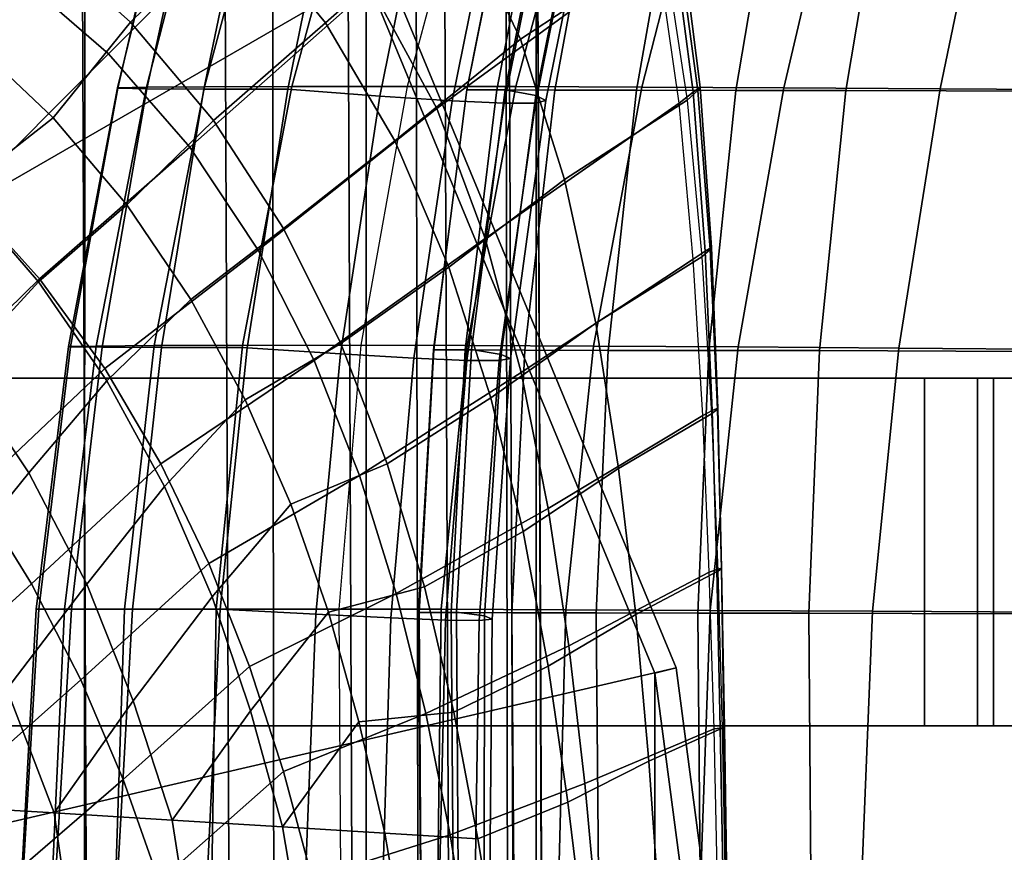
# Model space of a CAD drawing. Units: inches. Extents: x -23.7 to 23.7, y -17.2 to 19.8.
# Drawn here: x 9.8 to 14.2, y 2.6 to 6.3 of the extents above; entities that cross this region are included whole.
import ezdxf

# ---------------------------------------------------------------- set-up
doc = ezdxf.new("R2010")
doc.units = ezdxf.units.IN
doc.header["$MEASUREMENT"] = 0
doc.layers.add('AFUFU-3D-CH-BS', color=2, linetype='Continuous')
doc.layers.add('AFUFU-3D-CH-CU', color=2, linetype='Continuous')

msp = doc.modelspace()

# ---------------------------------------------------------------- linework, layer by layer
at = {"layer": 'AFUFU-3D-CH-BS'}
for points in [[(1.3297, 0.7677, 0.4528), (11.422, 6.5945, 0.4528), (9.326, 9.326, 0.4528)], [(11.3367, -6.5453), (9.2564, -9.2564), (9.2564, 9.2564), (11.3367, 6.5453)], [(12.7396, 3.4136, 0.4528), (11.422, 6.5945, 0.4528), (1.3297, 0.7677, 0.4528)], [(11.3367, 6.5453, 0.1378), (11.422, 6.5945, 0.1378), (12.7396, 3.4136, 0.1378), (12.6445, 3.3881, 0.1378)], [(12.7396, 3.4136, 0.4528), (12.7396, 3.4136, 0.1378), (11.422, 6.5945, 0.1378), (11.422, 6.5945, 0.4528)], [(12.6445, -3.3881), (11.3367, -6.5453), (11.3367, 6.5453), (12.6445, 3.3881)], [(11.3367, 6.5453, 0.1378), (12.6445, 3.3881, 0.1378), (12.6445, 3.3881), (11.3367, 6.5453)], [(-13.8648, 3.1496, 1.2402), (-13.8648, 4.7244, 1.2402), (13.8648, 4.7244, 1.2402), (13.8648, 3.1496, 1.2402)], [(13.8648, 4.7244, 1.6339), (13.8648, 4.7244, 1.2402), (-13.8648, 4.7244, 1.2402), (-13.8648, 4.7244, 1.6339)], [(-13.8648, 4.7244, 1.6339), (-13.8648, 3.1496, 1.6339), (13.8648, 3.1496, 1.6339), (13.8648, 4.7244, 1.6339)], [(14.1044, 3.1496, 1.6561), (14.1044, 4.7244, 1.6561), (13.8648, 4.7244, 1.6339), (13.8648, 3.1496, 1.6339)], [(14.177, 4.7244, 1.2692), (14.177, 3.1496, 1.2692), (13.8648, 3.1496, 1.2402), (13.8648, 4.7244, 1.2402)], [(14.1044, 4.7244, 1.6561), (14.177, 4.7244, 1.2692), (13.8648, 4.7244, 1.2402), (13.8648, 4.7244, 1.6339)], [(14.3357, 4.7244, 1.7222), (14.1044, 4.7244, 1.6561), (14.1044, 3.1496, 1.6561), (14.3357, 3.1496, 1.7222)], [(14.1044, 4.7244, 1.6561), (14.3357, 4.7244, 1.7222), (14.4784, 4.7244, 1.3553), (14.177, 4.7244, 1.2692)], [(14.4784, 4.7244, 1.3553), (14.4784, 3.1496, 1.3553), (14.177, 3.1496, 1.2692), (14.177, 4.7244, 1.2692)], [(1.3297, 0.7677, 0.4528), (1.5354, 0, 0.4528), (13.189, 0, 0.4528), (12.7396, 3.4136, 0.4528)], [(12.6445, 3.3881, 0.1378), (12.7396, 3.4136, 0.1378), (13.189, 0, 0.1378), (13.0906, 0, 0.1378)], [(12.6445, 3.3881), (13.0906, 0), (12.6445, -3.3881)], [(13.0906, 0, 0.1378), (13.0906, 0), (12.6445, 3.3881), (12.6445, 3.3881, 0.1378)], [(12.7396, 3.4136, 0.4528), (13.189, 0, 0.4528), (13.189, 0, 0.1378), (12.7396, 3.4136, 0.1378)], [(13.8648, 3.1496, 1.2402), (13.8648, 3.1496, 1.6339), (-13.8648, 3.1496, 1.6339), (-13.8648, 3.1496, 1.2402)], [(14.1044, 3.1496, 1.6561), (13.8648, 3.1496, 1.6339), (13.8648, 3.1496, 1.2402), (14.177, 3.1496, 1.2692)], [(14.3357, 3.1496, 1.7222), (14.1044, 3.1496, 1.6561), (14.177, 3.1496, 1.2692), (14.4784, 3.1496, 1.3553)]]:
    msp.add_3dface(points, dxfattribs=at)
at = {"layer": 'AFUFU-3D-CH-CU'}
for points in [[(9.0714, 8.3465, 1.3375), (10.0635, 8.3465, 1.7788), (10.0599, -13.0231, 1.753), (9.0351, -12.9844, 1.3523)], [(9.4391, -13.16, 9.6926), (10.135, -13.16, 9.5631), (10.0463, 8.3465, 9.5337), (9.3504, 8.3465, 9.6632)], [(10.6914, 8.3465, 9.2421), (10.0463, 8.3465, 9.5337), (10.135, -13.16, 9.5631), (10.78, -13.16, 9.2715)], [(10.937, -13.075, 2.4167), (10.0599, -13.0231, 1.753), (10.0635, 8.3465, 1.7788), (10.9116, 8.3465, 2.4569)], [(10.78, -13.16, 9.2715), (11.337, -13.16, 8.8346), (11.2483, 8.3465, 8.8052), (10.6914, 8.3465, 9.2421)], [(10.9116, 8.3465, 2.4569), (11.5603, 8.3465, 3.3277), (11.6004, -13.1361, 3.2934), (10.937, -13.075, 2.4167)], [(11.6852, 8.3465, 8.2482), (11.2483, 8.3465, 8.8052), (11.337, -13.16, 8.8346), (11.7739, -13.16, 8.2776)], [(12.0002, -13.2019, 4.3172), (11.6004, -13.1361, 3.2934), (11.5603, 8.3465, 3.3277), (11.9674, 8.3465, 4.3343)], [(11.7739, -13.16, 8.2776), (12.0655, -13.16, 7.6326), (11.9768, 8.3465, 7.6032), (11.6852, 8.3465, 8.2482)], [(11.9674, 8.3465, 4.3343), (12.1063, 8.3465, 5.4112), (12.1063, -13.2674, 5.4112), (12.0002, -13.2019, 4.3172)], [(12.1063, 8.3465, 6.9073), (11.9768, 8.3465, 7.6032), (12.0655, -13.16, 7.6326), (12.195, -13.16, 6.9367)], [(12.1063, 8.3465, 6.7605), (12.1902, -13.1681, 6.787), (12.1063, -13.2674, 5.4112), (12.1063, 8.3465, 5.4112)], [(12.1063, 8.3465, 6.7605), (12.1063, 8.3465, 6.9073), (12.195, -13.16, 6.9367), (12.1902, -13.1681, 6.787)], [(9.7491, 6.5597, 15.2433), (10.1717, 6.1928, 15.2429), (10.9626, 6.9837, 14.6098), (10.475, 7.3782, 14.6104)], [(11.3451, 7.3868, 13.14), (11.7494, 6.8594, 13.1408), (11.1528, 6.3339, 12.509), (10.7583, 6.8135, 12.5069)], [(11.358, 6.4969, 14.6094), (11.6567, 5.945, 14.609), (12.6529, 6.6723, 14.0196), (12.4754, 7.3587, 14.0287)], [(12.0363, 6.2593, 13.1413), (11.7494, 6.8594, 13.1408), (12.4968, 7.3731, 13.6625), (12.6825, 6.6863, 13.6747)], [(10.2701, 6.3359, 11.9046), (9.8366, 6.725, 11.9009), (10.2882, 7.2192, 12.5045), (10.7583, 6.8135, 12.5069)], [(10.6359, 7.185, 19.5645), (10.3425, 6.0414, 19.7849), (10.2116, 6.0391, 18.6289), (10.4914, 7.185, 18.4143)], [(10.4914, 7.185, 18.4143), (10.2116, 6.0391, 18.6289), (10.2129, 6.0367, 17.4635), (10.478, 7.185, 17.2553)], [(10.478, 7.185, 17.2553), (10.2129, 6.0367, 17.4635), (10.3445, 6.0346, 16.3046), (10.5957, 7.185, 16.1021)], [(10.9097, 7.185, 20.6908), (10.6061, 6.0435, 20.9157), (10.3425, 6.0414, 19.7849), (10.6359, 7.185, 19.5645)], [(10.5957, 7.185, 16.1021), (10.3445, 6.0346, 16.3046), (10.6029, 6.0332, 15.168), (10.8432, 7.185, 14.9697)], [(10.8432, 7.185, 14.9697), (10.6029, 6.0332, 15.168), (10.9827, 6.0326, 14.0693), (11.2173, 7.185, 13.8725)], [(11.309, 7.185, 21.779), (11.0005, 6.045, 22.006), (10.6061, 6.0435, 20.9157), (10.9097, 7.185, 20.6908)], [(11.2173, 7.185, 13.8725), (10.9827, 6.0326, 14.0693), (11.3999, 6.0009, 12.8887), (11.6326, 7.152, 12.7078)], [(11.8291, 7.185, 22.815), (11.5227, 6.0455, 23.0407), (11.0005, 6.045, 22.006), (11.309, 7.185, 21.779)], [(12.3196, 7.185, 23.5859), (11.8291, 7.185, 22.815), (11.5227, 6.0455, 23.0407), (12.014, 6.0447, 23.8117)], [(12.0269, 7.185, 4.1454), (12.0226, 7.185, 3.6316), (11.7924, 6.0297, 3.4479), (11.7939, 6.0299, 3.9626)], [(12.0226, 7.185, 3.6316), (12.1513, 7.185, 3.1341), (11.9284, 6.0291, 2.9482), (11.7924, 6.0297, 3.4479)], [(12.1991, 7.185, 5.3707), (11.9665, 6.03, 5.2047), (11.7939, 6.0299, 3.9626), (12.0269, 7.185, 4.1454)], [(12.1513, 7.185, 3.1341), (12.4043, 7.185, 2.6868), (12.1908, 6.0284, 2.4981), (11.9284, 6.0291, 2.9482)], [(12.3381, 7.1581, 6.5995), (12.105, 6.0046, 6.4771), (11.9665, 6.03, 5.2047), (12.1991, 7.185, 5.3707)], [(12.877, 7.185, 24.3101), (12.3196, 7.185, 23.5859), (12.014, 6.0447, 23.8117), (12.5843, 6.0425, 24.5278)], [(12.4043, 7.185, 2.6868), (12.7644, 7.185, 2.3203), (12.5604, 6.0277, 2.1287), (12.1908, 6.0284, 2.4981)], [(12.7644, 7.185, 2.3203), (13.2072, 7.185, 2.0595), (13.0104, 6.0271, 1.8658), (12.5604, 6.0277, 2.1287)], [(13.4968, 7.185, 24.9815), (12.877, 7.185, 24.3101), (12.5843, 6.0425, 24.5278), (13.2271, 6.039, 25.1847)], [(13.2072, 7.185, 2.0595), (13.7023, 7.185, 1.9221), (13.5085, 6.0269, 1.7275), (13.0104, 6.0271, 1.8658)], [(14.1741, 7.185, 25.595), (13.4968, 7.185, 24.9815), (13.2271, 6.039, 25.1847), (13.935, 6.0347, 25.7782)], [(13.7023, 7.185, 1.9221), (14.5795, 7.185, 1.7988), (14.416, 6.0233, 1.6346), (13.5085, 6.0269, 1.7275)], [(14.9034, 7.185, 26.1455), (14.1741, 7.185, 25.595), (13.935, 6.0347, 25.7782), (14.7002, 6.0299, 26.3049)], [(11.6326, 7.152, 12.7078), (11.3999, 6.0009, 12.8887), (11.7267, 5.9798, 11.653), (11.9587, 7.1303, 11.5147)], [(11.9587, 7.1303, 11.5147), (11.7267, 5.9798, 11.653), (11.9616, 5.9696, 10.3781), (12.1935, 7.12, 10.3003)], [(12.3356, 7.1212, 9.0714), (12.1032, 5.9702, 9.0798), (12.151, 5.9819, 7.774), (12.384, 7.1339, 7.8354)], [(12.384, 7.1339, 7.8354), (12.151, 5.9819, 7.774), (12.105, 6.0046, 6.4771), (12.3381, 7.1581, 6.5995)], [(12.1935, 7.12, 10.3003), (11.9616, 5.9696, 10.3781), (12.1032, 5.9702, 9.0798), (12.3356, 7.1212, 9.0714)], [(9.8366, 6.725, 11.9009), (9.5457, 6.2582, 11.41), (9.1342, 6.5701, 11.4045), (9.3561, 7.0544, 11.8967)], [(10.1717, 6.1928, 15.2429), (10.5393, 5.7708, 15.2425), (11.358, 6.4969, 14.6094), (10.9626, 6.9837, 14.6098)], [(11.4675, 5.7984, 12.5107), (11.1528, 6.3339, 12.509), (11.7494, 6.8594, 13.1408), (12.0363, 6.2593, 13.1413)], [(10.6468, 5.8916, 11.9079), (10.2701, 6.3359, 11.9046), (10.7583, 6.8135, 12.5069), (11.1528, 6.3339, 12.509)], [(12.7541, 5.97, 14.0088), (12.6529, 6.6723, 14.0196), (12.7235, 6.7332, 13.9582), (12.817, 6.0196, 13.9508)], [(12.8391, 6.0275, 13.7591), (12.7421, 6.7421, 13.7463), (12.6825, 6.6863, 13.6747), (12.79, 5.9824, 13.6916)], [(12.817, 6.0196, 13.9508), (12.7235, 6.7332, 13.9582), (12.7577, 6.7601, 13.8542), (12.8493, 6.0417, 13.8567)], [(12.8493, 6.0417, 13.8567), (12.7577, 6.7601, 13.8542), (12.7421, 6.7421, 13.7463), (12.8391, 6.0275, 13.7591)], [(10.2701, 6.3359, 11.9046), (9.9208, 5.9032, 11.4149), (9.5457, 6.2582, 11.41), (9.8366, 6.725, 11.9009)], [(12.6825, 6.6863, 13.6747), (12.79, 5.9824, 13.6916), (12.2356, 5.6241, 13.1417), (12.0363, 6.2593, 13.1413)], [(11.6567, 5.945, 14.609), (11.8762, 5.3568, 14.6088), (12.7541, 5.97, 14.0088), (12.6529, 6.6723, 14.0196)], [(9.152, 5.8805, 15.8337), (9.5247, 5.546, 15.8333), (10.1717, 6.1928, 15.2429), (9.7491, 6.5597, 15.2433)], [(10.5393, 5.7708, 15.2425), (10.848, 5.304, 15.2422), (11.6567, 5.945, 14.609), (11.358, 6.4969, 14.6094)], [(10.6468, 5.8916, 11.9079), (10.2541, 5.5087, 11.4193), (9.9208, 5.9032, 11.4149), (10.2701, 6.3359, 11.9046)], [(10.9633, 5.4025, 11.9107), (10.6468, 5.8916, 11.9079), (11.1528, 6.3339, 12.509), (11.4675, 5.7984, 12.5107)], [(9.4982, 5.5728, 10.9642), (9.0975, 5.9415, 10.9572), (9.5457, 6.2582, 11.41), (9.9208, 5.9032, 11.4149)], [(12.2356, 5.6241, 13.1417), (11.7122, 5.2272, 12.512), (11.4675, 5.7984, 12.5107), (12.0363, 6.2593, 13.1413)], [(10.1717, 6.1928, 15.2429), (9.5247, 5.546, 15.8333), (9.8596, 5.1736, 15.833), (10.5393, 5.7708, 15.2425)], [(10.3425, 6.0414, 19.7849), (10.1151, 4.8699, 19.9449), (9.9897, 4.8679, 18.7833), (10.2116, 6.0391, 18.6289)], [(10.2116, 6.0391, 18.6289), (9.9897, 4.8679, 18.7833), (9.9999, 4.8659, 17.6112), (10.2129, 6.0367, 17.4635)], [(10.2129, 6.0367, 17.4635), (9.9999, 4.8659, 17.6112), (10.1419, 4.8641, 16.4458), (10.3445, 6.0346, 16.3046)], [(10.6061, 6.0435, 20.9157), (10.3779, 4.8717, 21.0789), (10.1151, 4.8699, 19.9449), (10.3425, 6.0414, 19.7849)], [(10.3445, 6.0346, 16.3046), (10.1419, 4.8641, 16.4458), (10.4105, 4.8628, 15.3043), (10.6029, 6.0332, 15.168)], [(11.0005, 6.045, 22.006), (10.7778, 4.8729, 22.1686), (10.3779, 4.8717, 21.0789), (10.6061, 6.0435, 20.9157)], [(10.6029, 6.0332, 15.168), (10.4105, 4.8628, 15.3043), (10.7983, 4.8624, 14.2036), (10.9827, 6.0326, 14.0693)], [(11.5227, 6.0455, 23.0407), (11.3128, 4.8734, 23.1978), (10.7778, 4.8729, 22.1686), (11.0005, 6.045, 22.006)], [(10.9827, 6.0326, 14.0693), (10.7983, 4.8624, 14.2036), (11.2218, 4.8341, 13.0133), (11.3999, 6.0009, 12.8887)], [(12.014, 6.0447, 23.8117), (11.5227, 6.0455, 23.0407), (11.3128, 4.8734, 23.1978), (11.7944, 4.8724, 23.9773)], [(11.9665, 6.03, 5.2047), (11.8144, 4.8536, 5.0977), (11.642, 4.8532, 3.8434), (11.7939, 6.0299, 3.9626)], [(11.7939, 6.0299, 3.9626), (11.7924, 6.0297, 3.4479), (11.6429, 4.8529, 3.3286), (11.642, 4.8532, 3.8434)], [(11.7924, 6.0297, 3.4479), (11.9284, 6.0291, 2.9482), (11.7847, 4.8521, 2.8287), (11.6429, 4.8529, 3.3286)], [(11.9284, 6.0291, 2.9482), (12.1908, 6.0284, 2.4981), (12.0549, 4.8511, 2.3783), (11.7847, 4.8521, 2.8287)], [(12.5843, 6.0425, 24.5278), (12.014, 6.0447, 23.8117), (11.7944, 4.8724, 23.9773), (12.3663, 4.8696, 24.6964)], [(12.105, 6.0046, 6.4771), (11.9484, 4.832, 6.4003), (11.8144, 4.8536, 5.0977), (11.9665, 6.03, 5.2047)], [(12.1908, 6.0284, 2.4981), (12.5604, 6.0277, 2.1287), (12.4322, 4.8501, 2.0087), (12.0549, 4.8511, 2.3783)], [(13.2271, 6.039, 25.1847), (12.5843, 6.0425, 24.5278), (12.3663, 4.8696, 24.6964), (13.0203, 4.8655, 25.3508)], [(12.5604, 6.0277, 2.1287), (13.0104, 6.0271, 1.8658), (12.8882, 4.8493, 1.7455), (12.4322, 4.8501, 2.0087)], [(12.8178, 5.2631, 13.9975), (12.7541, 5.97, 14.0088), (12.817, 6.0196, 13.9508), (12.8711, 5.2997, 13.9431)], [(12.8945, 5.3063, 13.7736), (12.8391, 6.0275, 13.7591), (12.79, 5.9824, 13.6916), (12.8569, 5.2735, 13.7105)], [(12.8711, 5.2997, 13.9431), (12.817, 6.0196, 13.9508), (12.8493, 6.0417, 13.8567), (12.8999, 5.3163, 13.8599)], [(12.8999, 5.3163, 13.8599), (12.8493, 6.0417, 13.8567), (12.8391, 6.0275, 13.7591), (12.8945, 5.3063, 13.7736)], [(13.0104, 6.0271, 1.8658), (13.5085, 6.0269, 1.7275), (13.3886, 4.849, 1.6071), (12.8882, 4.8493, 1.7455)], [(13.935, 6.0347, 25.7782), (13.2271, 6.039, 25.1847), (13.0203, 4.8655, 25.3508), (13.7473, 4.8603, 25.9369)], [(13.5085, 6.0269, 1.7275), (14.416, 6.0233, 1.6346), (14.3148, 4.8449, 1.533), (13.3886, 4.849, 1.6071)], [(14.7002, 6.0299, 26.3049), (13.935, 6.0347, 25.7782), (13.7473, 4.8603, 25.9369), (14.5375, 4.8543, 26.4517)], [(11.3999, 6.0009, 12.8887), (11.2218, 4.8341, 13.0133), (11.5538, 4.8148, 11.75), (11.7267, 5.9798, 11.653)], [(11.7267, 5.9798, 11.653), (11.5538, 4.8148, 11.75), (11.793, 4.8047, 10.4353), (11.9616, 5.9696, 10.3781)], [(12.1032, 5.9702, 9.0798), (11.9386, 4.804, 9.0909), (11.9903, 4.8131, 7.7386), (12.151, 5.9819, 7.774)], [(12.151, 5.9819, 7.774), (11.9903, 4.8131, 7.7386), (11.9484, 4.832, 6.4003), (12.105, 6.0046, 6.4771)], [(12.79, 5.9824, 13.6916), (12.8569, 5.2735, 13.7105), (12.3768, 4.9733, 13.1419), (12.2356, 5.6241, 13.1417)], [(10.848, 5.304, 15.2422), (11.1013, 4.8047, 15.2419), (11.8762, 5.3568, 14.6088), (11.6567, 5.945, 14.609)], [(11.9616, 5.9696, 10.3781), (11.793, 4.8047, 10.4353), (11.9386, 4.804, 9.0909), (12.1032, 5.9702, 9.0798)], [(11.8762, 5.3568, 14.6088), (12.0385, 4.75, 14.6086), (12.8178, 5.2631, 13.9975), (12.7541, 5.97, 14.0088)], [(10.2541, 5.5087, 11.4193), (9.8545, 5.161, 10.9704), (9.4982, 5.5728, 10.9642), (9.9208, 5.9032, 11.4149)], [(10.9633, 5.4025, 11.9107), (10.5433, 5.0809, 11.4232), (10.2541, 5.5087, 11.4193), (10.6468, 5.8916, 11.9079)], [(11.7122, 5.2272, 12.512), (11.223, 4.8809, 11.9129), (10.9633, 5.4025, 11.9107), (11.4675, 5.7984, 12.5107)], [(9.8596, 5.1736, 15.833), (10.1542, 4.7686, 15.8327), (10.848, 5.304, 15.2422), (10.5393, 5.7708, 15.2425)], [(11.9009, 4.635, 12.513), (11.7122, 5.2272, 12.512), (12.2356, 5.6241, 13.1417), (12.3768, 4.9733, 13.1419)], [(9.8545, 5.161, 10.9704), (9.4944, 4.7683, 10.5671), (9.1245, 5.1997, 10.5592), (9.4982, 5.5728, 10.9642)], [(8.9423, 4.9636, 16.3776), (9.2716, 4.6013, 16.3773), (9.8596, 5.1736, 15.833), (9.5247, 5.546, 15.8333)], [(10.5433, 5.0809, 11.4232), (10.1633, 4.7123, 10.9758), (9.8545, 5.161, 10.9704), (10.2541, 5.5087, 11.4193)], [(11.223, 4.8809, 11.9129), (10.7897, 4.6269, 11.4264), (10.5433, 5.0809, 11.4232), (10.9633, 5.4025, 11.9107)], [(11.1013, 4.8047, 15.2419), (11.3072, 4.2841, 15.2417), (12.0385, 4.75, 14.6086), (11.8762, 5.3568, 14.6088)], [(10.1542, 4.7686, 15.8327), (10.4087, 4.3372, 15.8325), (11.1013, 4.8047, 15.2419), (10.848, 5.304, 15.2422)], [(12.9268, 4.5833, 13.7878), (12.8945, 5.3063, 13.7736), (12.8569, 5.2735, 13.7105), (12.9001, 4.5627, 13.7292)], [(12.9038, 4.5781, 13.9355), (12.8711, 5.2997, 13.9431), (12.8999, 5.3163, 13.8599), (12.9282, 4.5892, 13.8631)], [(12.9282, 4.5892, 13.8631), (12.8999, 5.3163, 13.8599), (12.8945, 5.3063, 13.7736), (12.9268, 4.5833, 13.7878)], [(12.0385, 4.75, 14.6086), (12.1606, 4.1339, 14.6085), (12.8604, 4.5547, 13.9863), (12.8178, 5.2631, 13.9975)], [(12.48, 4.3153, 13.1421), (12.3768, 4.9733, 13.1419), (12.8569, 5.2735, 13.7105), (12.9001, 4.5627, 13.7292)], [(12.8604, 4.5547, 13.9863), (12.8178, 5.2631, 13.9975), (12.8711, 5.2997, 13.9431), (12.9038, 4.5781, 13.9355)], [(11.4327, 4.3371, 11.9148), (11.223, 4.8809, 11.9129), (11.7122, 5.2272, 12.512), (11.9009, 4.635, 12.513)], [(9.2716, 4.6013, 16.3773), (9.5654, 4.2097, 16.3771), (10.1542, 4.7686, 15.8327), (9.8596, 5.1736, 15.833)], [(10.1633, 4.7123, 10.9758), (9.8113, 4.2965, 10.5738), (9.4944, 4.7683, 10.5671), (9.8545, 5.161, 10.9704)], [(10.7897, 4.6269, 11.4264), (10.4245, 4.2344, 10.9803), (10.1633, 4.7123, 10.9758), (10.5433, 5.0809, 11.4232)], [(12.48, 4.3153, 13.1421), (12.0472, 4.0308, 12.5138), (11.9009, 4.635, 12.513), (12.3768, 4.9733, 13.1419)], [(10.1151, 4.8699, 19.9449), (9.9724, 3.6788, 20.034), (9.8441, 3.6786, 18.8683), (9.9897, 4.8679, 18.7833)], [(9.9897, 4.8679, 18.7833), (9.8441, 3.6786, 18.8683), (9.8558, 3.6785, 17.6905), (9.9999, 4.8659, 17.6112)], [(9.9999, 4.8659, 17.6112), (9.8558, 3.6785, 17.6905), (10.0031, 3.6784, 16.5192), (10.1419, 4.8641, 16.4458)], [(10.3779, 4.8717, 21.0789), (10.2436, 3.6789, 21.1691), (9.9724, 3.6788, 20.034), (10.1151, 4.8699, 19.9449)], [(10.1419, 4.8641, 16.4458), (10.0031, 3.6784, 16.5192), (10.2795, 3.6783, 15.3732), (10.4105, 4.8628, 15.3043)], [(10.7778, 4.8729, 22.1686), (10.6578, 3.679, 22.2556), (10.2436, 3.6789, 21.1691), (10.3779, 4.8717, 21.0789)], [(10.4105, 4.8628, 15.3043), (10.2795, 3.6783, 15.3732), (10.6762, 3.6783, 14.2706), (10.7983, 4.8624, 14.2036)], [(11.3128, 4.8734, 23.1978), (11.2135, 3.679, 23.2762), (10.6578, 3.679, 22.2556), (10.7778, 4.8729, 22.1686)], [(10.7983, 4.8624, 14.2036), (10.6762, 3.6783, 14.2706), (11.1088, 3.6551, 13.0768), (11.2218, 4.8341, 13.0133)], [(11.4327, 4.3371, 11.9148), (10.9961, 4.1534, 11.4291), (10.7897, 4.6269, 11.4264), (11.223, 4.8809, 11.9129)], [(11.7944, 4.8724, 23.9773), (11.3128, 4.8734, 23.1978), (11.2135, 3.679, 23.2762), (11.6774, 3.6782, 24.0706)], [(12.3663, 4.8696, 24.6964), (11.7944, 4.8724, 23.9773), (11.6774, 3.6782, 24.0706), (12.2409, 3.6762, 24.8015)], [(13.0203, 4.8655, 25.3508), (12.3663, 4.8696, 24.6964), (12.2409, 3.6762, 24.8015), (12.8946, 3.6732, 25.4642)], [(13.7473, 4.8603, 25.9369), (13.0203, 4.8655, 25.3508), (12.8946, 3.6732, 25.4642), (13.6282, 3.6693, 26.0547)], [(14.5375, 4.8543, 26.4517), (13.7473, 4.8603, 25.9369), (13.6282, 3.6693, 26.0547), (14.4306, 3.6649, 26.5696)], [(11.2218, 4.8341, 13.0133), (11.1088, 3.6551, 13.0768), (11.4491, 3.6387, 11.8015), (11.5538, 4.8148, 11.75)], [(11.5538, 4.8148, 11.75), (11.4491, 3.6387, 11.8015), (11.696, 3.6293, 10.4688), (11.793, 4.8047, 10.4353)], [(11.8144, 4.8536, 5.0977), (11.7462, 3.6645, 5.0519), (11.5744, 3.6639, 3.7904), (11.642, 4.8532, 3.8434)], [(11.642, 4.8532, 3.8434), (11.6429, 4.8529, 3.3286), (11.5767, 3.6637, 3.2759), (11.5744, 3.6639, 3.7904)], [(11.6429, 4.8529, 3.3286), (11.7847, 4.8521, 2.8287), (11.7221, 3.6631, 2.7767), (11.5767, 3.6637, 3.2759)], [(11.7847, 4.8521, 2.8287), (12.0549, 4.8511, 2.3783), (11.9968, 3.6623, 2.3274), (11.7221, 3.6631, 2.7767)], [(11.9484, 4.832, 6.4003), (11.8729, 3.6478, 6.3701), (11.7462, 3.6645, 5.0519), (11.8144, 4.8536, 5.0977)], [(11.9386, 4.804, 9.0909), (11.8489, 3.6275, 9.103), (11.9077, 3.6336, 7.7286), (11.9903, 4.8131, 7.7386)], [(11.9903, 4.8131, 7.7386), (11.9077, 3.6336, 7.7286), (11.8729, 3.6478, 6.3701), (11.9484, 4.832, 6.4003)], [(12.0549, 4.8511, 2.3783), (12.4322, 4.8501, 2.0087), (12.3787, 3.6615, 1.9587), (11.9968, 3.6623, 2.3274)], [(12.4322, 4.8501, 2.0087), (12.8882, 4.8493, 1.7455), (12.8381, 3.6609, 1.6964), (12.3787, 3.6615, 1.9587)], [(12.8882, 4.8493, 1.7455), (13.3886, 4.849, 1.6071), (13.34, 3.6607, 1.5583), (12.8381, 3.6609, 1.6964)], [(13.3886, 4.849, 1.6071), (14.3148, 4.8449, 1.533), (14.2738, 3.6577, 1.4918), (13.34, 3.6607, 1.5583)], [(9.8113, 4.2965, 10.5738), (9.4578, 3.8596, 10.2216), (9.1365, 4.3658, 10.2137), (9.4944, 4.7683, 10.5671)], [(9.5654, 4.2097, 16.3771), (9.8233, 3.7935, 16.3768), (10.4087, 4.3372, 15.8325), (10.1542, 4.7686, 15.8327)], [(10.4087, 4.3372, 15.8325), (10.6256, 3.8857, 15.8323), (11.3072, 4.2841, 15.2417), (11.1013, 4.8047, 15.2419)], [(11.793, 4.8047, 10.4353), (11.696, 3.6293, 10.4688), (11.8489, 3.6275, 9.103), (11.9386, 4.804, 9.0909)], [(11.3072, 4.2841, 15.2417), (11.4733, 3.7493, 15.2415), (12.1606, 4.1339, 14.6085), (12.0385, 4.75, 14.6086)], [(10.4245, 4.2344, 10.9803), (10.0739, 3.7923, 10.5794), (9.8113, 4.2965, 10.5738), (10.1633, 4.7123, 10.9758)], [(12.0472, 4.0308, 12.5138), (11.6008, 3.779, 11.9162), (11.4327, 4.3371, 11.9148), (11.9009, 4.635, 12.513)], [(10.9961, 4.1534, 11.4291), (10.64, 3.7341, 10.9841), (10.4245, 4.2344, 10.9803), (10.7897, 4.6269, 11.4264)], [(12.1606, 4.1339, 14.6085), (12.254, 3.5126, 14.6084), (12.8903, 3.8456, 13.9757), (12.8604, 4.5547, 13.9863)], [(12.9001, 4.5627, 13.7292), (12.9289, 3.8511, 13.7468), (12.5575, 3.6538, 13.1423), (12.48, 4.3153, 13.1421)], [(12.8903, 3.8456, 13.9757), (12.8604, 4.5547, 13.9863), (12.9038, 4.5781, 13.9355), (12.9247, 3.8575, 13.9284)], [(12.9462, 3.8611, 13.8012), (12.9268, 4.5833, 13.7878), (12.9001, 4.5627, 13.7292), (12.9289, 3.8511, 13.7468)], [(12.9247, 3.8575, 13.9284), (12.9038, 4.5781, 13.9355), (12.9282, 4.5892, 13.8631), (12.9448, 3.8635, 13.8661)], [(12.9448, 3.8635, 13.8661), (12.9282, 4.5892, 13.8631), (12.9268, 4.5833, 13.7878), (12.9462, 3.8611, 13.8012)], [(9.8233, 3.7935, 16.3768), (10.0467, 3.3578, 16.3767), (10.6256, 3.8857, 15.8323), (10.4087, 4.3372, 15.8325)], [(11.6008, 3.779, 11.9162), (11.1662, 3.6656, 11.4314), (10.9961, 4.1534, 11.4291), (11.4327, 4.3371, 11.9148)], [(9.7112, 3.3162, 10.2278), (9.4578, 3.8596, 10.2216), (9.8113, 4.2965, 10.5738), (10.0739, 3.7923, 10.5794)], [(10.6256, 3.8857, 15.8323), (10.8092, 3.4196, 15.8321), (11.4733, 3.7493, 15.2415), (11.3072, 4.2841, 15.2417)], [(12.1612, 3.4197, 12.5144), (12.0472, 4.0308, 12.5138), (12.48, 4.3153, 13.1421), (12.5575, 3.6538, 13.1423)], [(10.2829, 3.2637, 10.5838), (10.0739, 3.7923, 10.5794), (10.4245, 4.2344, 10.9803), (10.64, 3.7341, 10.9841)], [(9.0044, 3.6832, 16.8719), (9.2599, 3.2803, 16.8717), (9.8233, 3.7935, 16.3768), (9.5654, 4.2097, 16.3771)], [(11.1662, 3.6656, 11.4314), (10.8133, 3.2176, 10.9871), (10.64, 3.7341, 10.9841), (10.9961, 4.1534, 11.4291)], [(11.4733, 3.7493, 15.2415), (11.6079, 3.2057, 15.2414), (12.254, 3.5126, 14.6084), (12.1606, 4.1339, 14.6085)], [(11.7346, 3.2117, 11.9174), (11.6008, 3.779, 11.9162), (12.0472, 4.0308, 12.5138), (12.1612, 3.4197, 12.5144)], [(10.0467, 3.3578, 16.3767), (10.2381, 2.9071, 16.3765), (10.8092, 3.4196, 15.8321), (10.6256, 3.8857, 15.8323)], [(12.9117, 3.1362, 13.966), (12.8903, 3.8456, 13.9757), (12.254, 3.5126, 14.6084), (12.3271, 2.8887, 14.6083)], [(12.9289, 3.8511, 13.7468), (12.9484, 3.1392, 13.7623), (12.6168, 2.9904, 13.1424), (12.5575, 3.6538, 13.1423)], [(12.9117, 3.1362, 13.966), (12.8903, 3.8456, 13.9757), (12.9247, 3.8575, 13.9284), (12.9397, 3.1399, 13.9219)], [(12.9397, 3.1399, 13.9219), (12.9247, 3.8575, 13.9284), (12.9448, 3.8635, 13.8661), (12.9562, 3.142, 13.8685)], [(12.9592, 3.1418, 13.8129), (12.9462, 3.8611, 13.8012), (12.9289, 3.8511, 13.7468), (12.9484, 3.1392, 13.7623)], [(12.9562, 3.142, 13.8685), (12.9448, 3.8635, 13.8661), (12.9462, 3.8611, 13.8012), (12.9592, 3.1418, 13.8129)], [(9.2599, 3.2803, 16.8717), (9.4826, 2.8584, 16.8715), (10.0467, 3.3578, 16.3767), (9.8233, 3.7935, 16.3768)], [(10.2829, 3.2637, 10.5838), (9.9253, 2.7557, 10.2331), (9.7112, 3.3162, 10.2278), (10.0739, 3.7923, 10.5794)], [(11.6079, 3.2057, 15.2414), (11.4733, 3.7493, 15.2415), (10.8092, 3.4196, 15.8321), (10.9637, 2.9431, 15.832)], [(11.7346, 3.2117, 11.9174), (11.3045, 3.1679, 11.4332), (11.1662, 3.6656, 11.4314), (11.6008, 3.779, 11.9162)], [(10.8133, 3.2176, 10.9871), (10.4597, 2.7232, 10.5876), (10.2829, 3.2637, 10.5838), (10.64, 3.7341, 10.9841)], [(9.9724, 3.6788, 20.034), (9.9177, 2.4808, 20.0532), (9.779, 2.4826, 18.8853), (9.8441, 3.6786, 18.8683)], [(9.8441, 3.6786, 18.8683), (9.779, 2.4826, 18.8853), (9.7857, 2.4844, 17.7036), (9.8558, 3.6785, 17.6905)], [(9.8558, 3.6785, 17.6905), (9.7857, 2.4844, 17.7036), (9.9331, 2.4859, 16.5279), (10.0031, 3.6784, 16.5192)], [(10.2436, 3.6789, 21.1691), (10.2045, 2.4793, 21.1874), (9.9177, 2.4808, 20.0532), (9.9724, 3.6788, 20.034)], [(10.0031, 3.6784, 16.5192), (9.9331, 2.4859, 16.5279), (10.2141, 2.487, 15.3782), (10.2795, 3.6783, 15.3732)], [(10.6578, 3.679, 22.2556), (10.6394, 2.4782, 22.2687), (10.2045, 2.4793, 21.1874), (10.2436, 3.6789, 21.1691)], [(10.2795, 3.6783, 15.3732), (10.2141, 2.487, 15.3782), (10.6194, 2.4874, 14.2741), (10.6762, 3.6783, 14.2706)], [(10.6762, 3.6783, 14.2706), (10.6194, 2.4874, 14.2741), (11.0625, 2.4702, 13.0824), (11.1088, 3.6551, 13.0768)], [(11.2135, 3.679, 23.2762), (11.2205, 2.4778, 23.2786), (10.6394, 2.4782, 22.2687), (10.6578, 3.679, 22.2556)], [(11.3045, 3.1679, 11.4332), (10.9593, 2.6927, 10.9897), (10.8133, 3.2176, 10.9871), (11.1662, 3.6656, 11.4314)], [(11.1088, 3.6551, 13.0768), (11.0625, 2.4702, 13.0824), (11.4126, 2.4575, 11.8092), (11.4491, 3.6387, 11.8015)], [(11.6774, 3.6782, 24.0706), (11.2135, 3.679, 23.2762), (11.2205, 2.4778, 23.2786), (11.6618, 2.4774, 24.0919)], [(11.7462, 3.6645, 5.0519), (11.7534, 2.4721, 5.0603), (11.5825, 2.4714, 3.7967), (11.5744, 3.6639, 3.7904)], [(11.5744, 3.6639, 3.7904), (11.5767, 3.6637, 3.2759), (11.585, 2.4713, 3.2825), (11.5825, 2.4714, 3.7967)], [(11.5767, 3.6637, 3.2759), (11.7221, 3.6631, 2.7767), (11.7307, 2.4711, 2.7841), (11.585, 2.4713, 3.2825)], [(12.2409, 3.6762, 24.8015), (11.6774, 3.6782, 24.0706), (11.6618, 2.4774, 24.0919), (12.209, 2.4765, 24.8412)], [(11.7221, 3.6631, 2.7767), (11.9968, 3.6623, 2.3274), (12.0061, 2.4709, 2.3358), (11.7307, 2.4711, 2.7841)], [(11.8729, 3.6478, 6.3701), (11.8714, 2.4605, 6.3806), (11.7534, 2.4721, 5.0603), (11.7462, 3.6645, 5.0519)], [(11.9968, 3.6623, 2.3274), (12.3787, 3.6615, 1.9587), (12.3885, 2.4707, 1.9682), (12.0061, 2.4709, 2.3358)], [(12.8946, 3.6732, 25.4642), (12.2409, 3.6762, 24.8015), (12.209, 2.4765, 24.8412), (12.8525, 2.4751, 25.5205)], [(12.3787, 3.6615, 1.9587), (12.8381, 3.6609, 1.6964), (12.8485, 2.4705, 1.7066), (12.3885, 2.4707, 1.9682)], [(12.8381, 3.6609, 1.6964), (13.34, 3.6607, 1.5583), (13.3505, 2.4704, 1.5689), (12.8485, 2.4705, 1.7066)], [(13.6282, 3.6693, 26.0547), (12.8946, 3.6732, 25.4642), (12.8525, 2.4751, 25.5205), (13.5812, 2.4733, 26.125)], [(13.34, 3.6607, 1.5583), (14.2738, 3.6577, 1.4918), (14.2827, 2.4689, 1.5008), (13.3505, 2.4704, 1.5689)], [(14.4306, 3.6649, 26.5696), (13.6282, 3.6693, 26.0547), (13.5812, 2.4733, 26.125), (14.3835, 2.4713, 26.6502)], [(11.4491, 3.6387, 11.8015), (11.4126, 2.4575, 11.8092), (11.6686, 2.4498, 10.4783), (11.696, 3.6293, 10.4688)], [(11.696, 3.6293, 10.4688), (11.6686, 2.4498, 10.4783), (11.8302, 2.4475, 9.1138), (11.8489, 3.6275, 9.103)], [(11.8489, 3.6275, 9.103), (11.8302, 2.4475, 9.1138), (11.8976, 2.4509, 7.7398), (11.9077, 3.6336, 7.7286)], [(11.9077, 3.6336, 7.7286), (11.8976, 2.4509, 7.7398), (11.8714, 2.4605, 6.3806), (11.8729, 3.6478, 6.3701)], [(12.6168, 2.9904, 13.1424), (12.2505, 2.8044, 12.5148), (12.1612, 3.4197, 12.5144), (12.5575, 3.6538, 13.1423)], [(11.6079, 3.2057, 15.2414), (11.7174, 2.6565, 15.2413), (12.3271, 2.8887, 14.6083), (12.254, 3.5126, 14.6084)], [(10.2381, 2.9071, 16.3765), (10.4005, 2.4451, 16.3764), (10.9637, 2.9431, 15.832), (10.8092, 3.4196, 15.8321)], [(12.2505, 2.8044, 12.5148), (11.8429, 2.6389, 11.9183), (11.7346, 3.2117, 11.9174), (12.1612, 3.4197, 12.5144)], [(9.4826, 2.8584, 16.8715), (9.6741, 2.4214, 16.8714), (10.2381, 2.9071, 16.3765), (10.0467, 3.3578, 16.3767)], [(9.9253, 2.7557, 10.2331), (9.9253, 2.7557, 10.2331), (9.3601, 2.7902, 9.9305), (9.7112, 3.3162, 10.2278)], [(10.4597, 2.7232, 10.5876), (10.4597, 2.7232, 10.5876), (9.9253, 2.7557, 10.2331), (10.2829, 3.2637, 10.5838)], [(10.9593, 2.6927, 10.9897), (10.9593, 2.6927, 10.9897), (10.4597, 2.7232, 10.5876), (10.8133, 3.2176, 10.9871)], [(11.8429, 2.6389, 11.9183), (11.4213, 2.6646, 11.4348), (11.3045, 3.1679, 11.4332), (11.7346, 3.2117, 11.9174)], [(11.4213, 2.6646, 11.4348), (11.4213, 2.6646, 11.4348), (10.9593, 2.6927, 10.9897), (11.3045, 3.1679, 11.4332)], [(11.6079, 3.2057, 15.2414), (10.9637, 2.9431, 15.832), (11.0933, 2.4591, 15.8318), (11.7174, 2.6565, 15.2413)], [(12.3271, 2.8887, 14.6083), (12.3847, 2.2631, 14.6082), (12.9273, 2.4267, 13.9573), (12.9117, 3.1362, 13.966)], [(12.9484, 3.1392, 13.7623), (12.9616, 2.4271, 13.7754), (12.664, 2.326, 13.1425), (12.6168, 2.9904, 13.1424)], [(12.9273, 2.4267, 13.9573), (12.9117, 3.1362, 13.966), (12.9397, 3.1399, 13.9219), (12.9526, 2.4269, 13.9164)], [(12.9526, 2.4269, 13.9164), (12.9397, 3.1399, 13.9219), (12.9562, 3.142, 13.8685), (12.9672, 2.4271, 13.8706)], [(12.9702, 2.4271, 13.8226), (12.9592, 3.1418, 13.8129), (12.9484, 3.1392, 13.7623), (12.9616, 2.4271, 13.7754)], [(12.9672, 2.4271, 13.8706), (12.9562, 3.142, 13.8685), (12.9592, 3.1418, 13.8129), (12.9702, 2.4271, 13.8226)], [(12.2505, 2.8044, 12.5148), (12.6168, 2.9904, 13.1424), (12.664, 2.326, 13.1425), (12.3261, 2.1873, 12.5152)], [(10.5366, 1.9747, 16.3762), (11.0933, 2.4591, 15.8318), (10.9637, 2.9431, 15.832), (10.4005, 2.4451, 16.3764)], [(9.836, 1.9725, 16.8713), (10.4005, 2.4451, 16.3764), (10.2381, 2.9071, 16.3765), (9.6741, 2.4214, 16.8714)], [(11.7174, 2.6565, 15.2413), (11.8062, 2.1036, 15.2412), (12.3847, 2.2631, 14.6082), (12.3271, 2.8887, 14.6083)], [(9.4357, 2.1743, 9.8733), (9.3601, 2.7902, 9.9305), (9.9253, 2.7557, 10.2331), (10.0109, 2.1502, 10.1851)], [(11.9396, 2.064, 11.9192), (11.8429, 2.6389, 11.9183), (12.2505, 2.8044, 12.5148), (12.3261, 2.1873, 12.5152)], [(10.0109, 2.1502, 10.1851), (9.9253, 2.7557, 10.2331), (10.4597, 2.7232, 10.5876), (10.5533, 2.1274, 10.5509)], [(10.5533, 2.1274, 10.5509), (10.4597, 2.7232, 10.5876), (10.9593, 2.6927, 10.9897), (11.0581, 2.1057, 10.9654)], [(11.0581, 2.1057, 10.9654), (10.9593, 2.6927, 10.9897), (11.4213, 2.6646, 11.4348), (11.5213, 2.0846, 11.4233)], [(11.0933, 2.4591, 15.8318), (11.2009, 1.9698, 15.8317), (11.8062, 2.1036, 15.2412), (11.7174, 2.6565, 15.2413)], [(11.5213, 2.0846, 11.4233), (11.4213, 2.6646, 11.4348), (11.8429, 2.6389, 11.9183), (11.9396, 2.064, 11.9192)]]:
    msp.add_3dface(points, dxfattribs=at)

doc.saveas('drawing.dxf')
